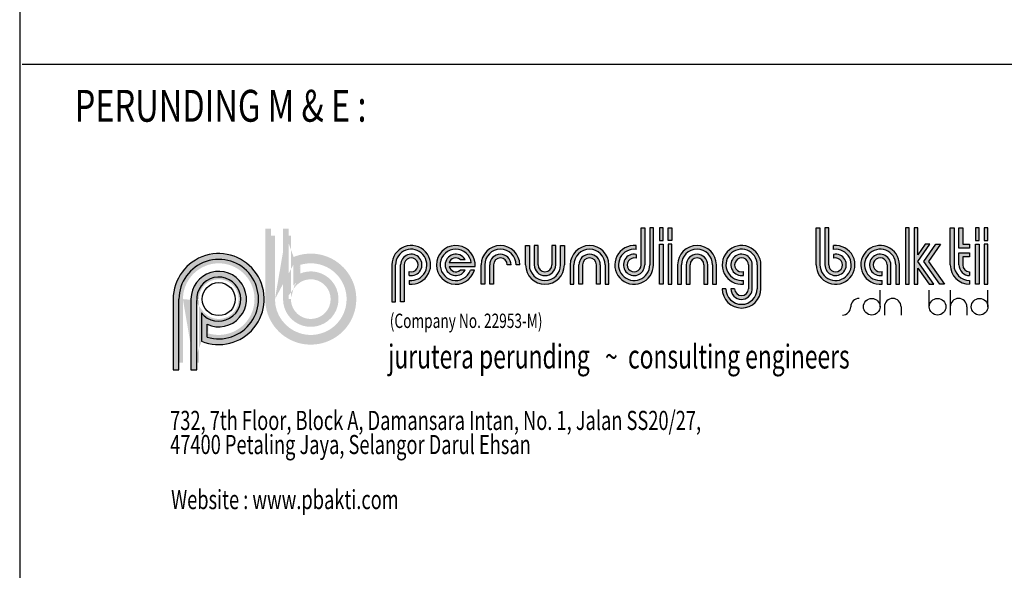
# Model space of a CAD drawing. Units: inches. Extents: x -29476 to 2265387, y 848657 to 1827133.
# Drawn here: x 960124 to 1001119, y 1483078 to 1506011 of the extents above; entities that cross this region are included whole.
import ezdxf

# ---------------------------------------------------------------- set-up
doc = ezdxf.new("R2010")
doc.units = ezdxf.units.IN
doc.header["$MEASUREMENT"] = 0
for name, color, linetype in [('ARC', 4, 'Continuous'), ('MNE', 7, 'Continuous'), ('TBLK', 8, 'Continuous'), ('TITLE-BLK', 7, 'Continuous')]:
    doc.layers.add(name, color=color, linetype=linetype)
doc.styles.add('ROMANS', font='romans', dxfattribs={"width": 0.8})
doc.styles.add('SIM', font='ic-simp.shx')

# ---------------------------------------------------------------- blocks, each defined once
blk = doc.blocks.new('PB')
at = {"layer": 'MNE'}
h = blk.add_hatch(color=5, dxfattribs=at)
edge = h.paths.add_edge_path()
edge.add_arc((11.45717443038154, 5.880617087963543), 1.836832648834543, 176.0175144202739, 501.7007517404691)
edge.add_line((10.01565663447604, 7.0190285355132), (10.01565663447604, 9.387194495713345))
edge.add_arc((11.45717443036756, 5.88061708778821), 3.791313581549681, -180.0000000183354, 112.3470581146473, ccw=False)
edge.add_line((7.665860848817942, 5.880617089001476), (7.665860848817942, 11.76123417799363))
edge.add_line((7.665860848817942, 11.7612341779936), (8.14360691918057, 11.7612341779936))
edge.add_line((8.14360691918057, 11.7612341779936), (8.14360691918057, 5.880617089001447))
edge.add_arc((11.45717442940543, 5.880617088861982), 3.313567510224821, 179.9999999975882, 466.9092237098689)
edge.add_line((10.49340270332993, 9.050928383488213), (10.49340270332993, 7.98011856508441))
edge.add_arc((11.45717442958096, 5.880617088753922), 2.310143369887395, -180.0000000061391, 114.657389368824, ccw=False)
edge.add_line((9.147031059693518, 5.880617089001476), (9.147031059693518, 11.76123417799363))
edge.add_line((9.147031059693518, 11.7612341779936), (9.624777131546239, 11.7612341779936))
edge.add_line((9.624777131546239, 11.7612341779936), (9.624777131546239, 6.008187927287054))
h = blk.add_hatch(color=5, dxfattribs=at)
edge = h.paths.add_edge_path()
edge.add_arc((38.38402161280339, 8.733772338500415), 1.612340033010671, 84.24307385645857, 359.9999999804014)
edge.add_line((39.99636164581409, 8.733772337948892), (39.99636164581409, 11.80642667589709))
edge.add_line((39.99636164581409, 11.80642667589709), (39.68582670046021, 11.80642667589709))
edge.add_line((39.68582670046021, 11.80642667589709), (39.68582670046021, 8.733772337948892))
edge.add_arc((38.38402161290435, 8.733772338349894), 1.30180508755584, 82.86335811609268, 359.99999998235194, ccw=False)
edge.add_line((38.54575275965033, 10.02549193724059), (38.54575275965033, 10.33798037307338))
edge = h.paths.add_edge_path(flags=17)
edge.add_arc((38.38402161348961, 8.733772337340923), 0.5765006453880783, 73.70759948159031, 360.0000000604243)
edge.add_line((38.96052225887775, 8.733772337948892), (38.96052225887775, 11.80642667589709))
edge.add_line((38.96052225887775, 11.80642667589709), (39.27105720274153, 11.80642667589709))
edge.add_line((39.27105720274153, 11.80642667589709), (39.27105720274153, 8.733772337948892))
edge.add_arc((38.38076483550253, 8.734812349169886), 0.8902929746928213, 79.32028695737529, 359.93306892354036, ccw=False)
edge.add_line((38.54575275965033, 9.609684091582892), (38.54575275965033, 9.287122163847073))
h = blk.add_hatch(color=5, dxfattribs=at)
h.paths.add_polyline_path([(41.51961342349648, 10.44766460161657), (41.20539617311204, 10.44766460161657), (41.20539617311204, 7.1216381654516), (41.51961342349648, 7.1216381654516)])
h.paths.add_polyline_path([(41.20539617311204, 11.80642667589709), (41.51961342349648, 11.80642667589709), (41.51961342349648, 10.76171530324035), (41.20539617311204, 10.76171530324035)])
h.paths.add_polyline_path([(40.48377403354277, 10.44766460161657), (40.7943089773878, 10.44766460161657), (40.7943089773878, 7.1216381654516), (40.48377403354277, 7.1216381654516)])
h.paths.add_polyline_path([(40.7943089773878, 11.80642667589709), (40.48377403354277, 11.80642667589709), (40.48377403354277, 10.76171530324035), (40.7943089773878, 10.76171530324035)])
h = blk.add_hatch(color=5, dxfattribs=at)
edge = h.paths.add_edge_path(flags=17)
edge.add_line((54.58387392926966, 8.733772337948892), (54.58387392926966, 11.80642667589709))
edge.add_line((54.58387392926966, 11.80642667589709), (54.27333898540587, 11.80642667589709))
edge.add_line((54.27333898540587, 11.80642667589709), (54.27333898540587, 8.733772337948892))
edge.add_arc((55.16363135189056, 8.734812350078727), 0.8902929739395122, 180.0669311350057, 460.6797131011713)
edge.add_line((54.99864342698822, 9.609684091582892), (54.99864342698822, 9.287122163847073))
edge.add_arc((55.16037457390337, 8.733772338347336), 0.5765006446337136, -179.99999996040174, 106.2924006184328, ccw=False)
edge = h.paths.add_edge_path()
edge.add_arc((55.16037457383527, 8.733772338500415), 1.612340033010671, -179.9999999804014, 95.75692614354142, ccw=False)
edge.add_line((53.54803454082457, 8.733772337948892), (53.54803454082457, 11.80642667589709))
edge.add_line((53.54803454082457, 11.80642667589709), (53.85856948617845, 11.80642667589709))
edge.add_line((53.85856948617845, 11.80642667589709), (53.85856948617845, 8.733772337948892))
edge.add_arc((55.16037457373432, 8.733772338349894), 1.30180508755584, 180.0000000176481, 457.1366418839073)
edge.add_line((54.99864342698822, 10.02549193724059), (54.99864342698822, 10.33798037307338))
h = blk.add_hatch(color=5, dxfattribs=at)
h.paths.add_polyline_path([(63.8425270808674, 7.1216381654516), (62.51351639436564, 9.019662126572797), (63.5134144919366, 10.44766460161657), (63.89250766232612, 10.44766460161657), (62.89260956475516, 9.019662126572797), (64.22162025125692, 7.1216381654516)])
h.paths.add_polyline_path([(63.33706952083855, 7.1216381654516), (62.00805883433668, 9.019662126572797), (63.00795693190764, 10.44766460161657), (62.62436849914491, 10.44766460161657), (62.00805883433668, 9.567483180835836), (62.00805883433668, 11.80642667589709), (61.69384158696982, 11.80642667589709), (61.69384158696982, 7.1216381654516), (62.00805883433668, 7.1216381654516), (62.00805883433668, 8.471841073064127), (62.95348108807582, 7.1216381654516)])
h.paths.add_polyline_path([(61.28275439124559, 11.80642667589709), (60.97221944589171, 11.80642667589709), (60.97221944589171, 7.1216381654516), (61.28275439124559, 7.1216381654516)])
h = blk.add_hatch(color=5, dxfattribs=at)
edge = h.paths.add_edge_path(flags=17)
edge.add_line((66.32137267138808, 8.15727169473655), (66.32137267138808, 7.843054447369639))
edge.add_arc((66.32137267026121, 8.733772339075813), 0.8907178917061538, 180.0000000724883, 270.0000000724883, ccw=False)
edge.add_line((65.4306547785551, 8.733772337948892), (65.4306547785551, 9.72308306120334))
edge.add_line((65.4306547785551, 9.723083061203369), (66.32137267138819, 9.723083061203369))
edge.add_line((66.32137267138808, 9.723083061203369), (66.32137267138808, 9.41254811509512))
edge.add_line((66.32137267138808, 9.41254811509512), (65.74487202741204, 9.41254811509512))
edge.add_line((65.74487202741204, 9.41254811509512), (65.74487202741204, 8.733772337948892))
edge.add_arc((66.3213726710062, 8.733772338330738), 0.5765006435941905, 180.0000000379495, 270.0000000379496)
h.paths.add_polyline_path([(66.32137267138808, 10.44766460161657), (66.32137267138808, 10.13712965550832), (65.4306547785551, 10.13712965550832), (65.4306547785551, 11.80642667589709), (65.74487202741204, 11.80642667589709), (65.74487202741204, 10.44766460161657)], flags=17)
edge = h.paths.add_edge_path()
edge.add_arc((66.32137267063376, 8.73377233870329), 1.612340033156797, 180.0000000268072, 270.0000000268072, ccw=False)
edge.add_line((64.70903263747698, 8.733772337948892), (64.70903263747698, 11.80642667589709))
edge.add_line((64.70903263747698, 11.80642667589709), (65.0195675843396, 11.80642667589709))
edge.add_line((65.01956758433948, 11.80642667589709), (65.01956758433948, 8.733772337948892))
edge.add_arc((66.32137267138808, 8.733772337948892), 1.30180508704856, 180, 270)
edge.add_line((66.32137267138808, 7.431967250900357), (66.32137267138808, 7.121432305546477))
h = blk.add_hatch(color=5, dxfattribs=at)
edge = h.paths.add_edge_path(flags=17)
edge.add_arc((11.45717443112289, 5.880617089001476), 1.375747246730878, 0, 360, ccw=False)
edge = h.paths.add_edge_path(flags=16)
edge.add_arc((11.45717443112289, 5.880617089001476), 1.375747246730877, 0, 360, ccw=False)
edge = h.paths.add_edge_path()
edge.add_line((10.58977987520393, 7.770168417477976), (10.58977987520393, 8.733897254508918))
edge.add_line((10.15980841264127, 6.905187390781947), (10.15980841264127, 9.036536755128765))
edge.add_line((9.378045397140113, 11.17317246947437), (9.808016860568955, 11.17317246947437))
edge.add_line((9.808016861211513, 5.880617089001476), (9.808016861211513, 11.17317246918569))
edge.add_line((9.378045397140113, 5.880617089001476), (9.378045397140113, 11.17317246918569))
edge.add_line((8.474963670522015, 5.880617089001476), (8.474963670522015, 11.17317246918569))
edge.add_line((8.044992206450502, 11.17317246947437), (8.474963669879344, 11.17317246947437))
edge.add_line((8.044992206450502, 5.880617089001476), (8.044992206450502, 11.17317246918569))
edge.add_arc((11.45717443112289, 5.880617089001476), 3.412182222583881, -180, 112.34705813298379, ccw=False)
edge.add_arc((11.45717443112289, 5.880617089001476), 2.982210759153682, -180, 106.9092237122791, ccw=False)
edge.add_arc((11.45717443112289, 5.880617089001476), 2.079129032288435, -180, 114.65738937496471, ccw=False)
edge.add_arc((11.45717443112289, 5.880617089001476), 1.653149383763397, -183.98248553295105, 141.7007517872417, ccw=False)
h = blk.add_hatch(color=5, dxfattribs=at)
edge = h.paths.add_edge_path()
edge.add_line((19.66182820601387, 7.44205274015664), (19.66182820601387, 7.12956430432385))
edge.add_arc((19.82355935278611, 8.733772337312843), 1.612340031427181, 264.243073853457, 539.999999977397)
edge.add_line((18.21121932135895, 8.733772337948892), (18.21121932135895, 5.661118001509436))
edge.add_line((18.21121932135895, 5.661118001509465), (18.52175426520409, 5.661118001509465))
edge.add_line((18.52175426520409, 5.661118001509465), (18.52175426520409, 8.73377233794892))
edge.add_arc((19.82355935191038, 8.733772338297655), 1.301805086706299, -97.1366418509059, 180.0000000153488, ccw=False)
h = blk.add_hatch(color=5, dxfattribs=at)
edge = h.paths.add_edge_path()
edge.add_arc((23.5356518057489, 8.73377233870329), 0.890717891724538, 30.57622808460933, 329.4237719153907)
edge.add_line((24.30251818330964, 8.280678174532937), (23.89210470544185, 8.280678174532937))
edge.add_arc((23.53565180538828, 8.733772338077245), 0.5765006426660737, 194.3109383252271, 308.1924202663742, ccw=False)
edge.add_line((22.97704080827532, 8.5912706016004), (25.14168220348654, 8.5912706016004))
edge.add_arc((23.53565180558883, 8.73377234781401), 1.612340034436092, 354.9294716756849, 703.6791172941406)
edge.add_line((25.08301926575598, 8.280678174532937), (24.75606245838105, 8.280678174532937))
edge.add_arc((23.53565180616806, 8.733772339324418), 1.301805086102801, 7.416263938444615, 339.63186683253065, ccw=False)
edge.add_line((24.82656672332439, 8.901805546954279), (22.98418300975118, 8.901805546954279))
edge.add_arc((23.53565180528153, 8.733772338911507), 0.5765006430602414, 51.807579750955824, 163.0539579464688, ccw=False)
edge.add_line((23.89210470544174, 9.186866502873585), (24.30251818330953, 9.186866502873585))
h = blk.add_hatch(color=5, dxfattribs=at)
edge = h.paths.add_edge_path()
edge.add_arc((27.24774425731971, 8.733772337948892), 1.30180508704856, 0, 180)
edge.add_line((25.94593917027112, 8.733772337948892), (25.94593917027112, 7.121638165451571))
edge.add_line((25.94593917027112, 7.1216381654516), (25.63540422491724, 7.1216381654516))
edge.add_line((25.63540422491735, 7.1216381654516), (25.63540422491735, 8.73377233794892))
edge.add_arc((27.24774425807414, 8.733772337948892), 1.612340033156797, 0, 180, ccw=False)
edge.add_line((28.86008429123092, 8.733772337948892), (28.5495493443683, 8.733772337948892))
h = blk.add_hatch(color=5, dxfattribs=at)
edge = h.paths.add_edge_path()
edge.add_line((32.26164179690181, 10.34590651195495), (32.57217674225569, 10.34590651195495))
edge.add_line((32.57217674225569, 10.34590651195495), (32.57217674225569, 8.733772337948892))
edge.add_arc((30.95983670985322, 8.733772337948892), 1.612340032402426, -180, 0, ccw=False)
edge.add_line((29.34749667745086, 8.733772337948892), (29.34749667745086, 10.34590651195495))
edge.add_line((29.34749667745086, 10.34590651195495), (29.65803162280474, 10.34590651195495))
edge.add_line((29.65803162280474, 10.34590651195495), (29.65803162280474, 8.733772337948892))
edge.add_arc((30.95983670985322, 8.733772337948892), 1.30180508704856, 180, 360)
edge.add_line((32.26164179690181, 8.733772337948892), (32.26164179690181, 10.34590651195495))
h = blk.add_hatch(color=5, dxfattribs=at)
edge = h.paths.add_edge_path()
edge.add_line((31.53633735381072, 10.34590651195495), (31.53633735381072, 8.733772337948892))
edge.add_arc((30.95983670985322, 8.733772337948892), 0.5765006439574063, -180, 0, ccw=False)
edge.add_line((30.38333606589583, 8.733772337948892), (30.38333606589583, 10.34590651195495))
edge.add_line((30.38333606589583, 10.34590651195495), (30.06911881702024, 10.34590651195495))
edge.add_line((30.06911881702024, 10.34590651195495), (30.06911881702024, 8.733772337948892))
edge.add_arc((30.95983670910823, 8.733772337948892), 0.890717892087996, 180, 360)
edge.add_line((31.85055460119622, 8.733772337948892), (31.85055460119622, 10.34590651195495))
edge.add_line((31.85055460119622, 10.34590651195495), (31.53633735381072, 10.34590651195495))
h = blk.add_hatch(color=5, dxfattribs=at)
edge = h.paths.add_edge_path(flags=17)
edge.add_line((35.562647052221, 8.733772337948892), (35.562647052221, 7.121638165451571))
edge.add_line((35.562647052221, 7.1216381654516), (35.24842980485414, 7.1216381654516))
edge.add_line((35.24842980485414, 7.1216381654516), (35.24842980485414, 8.73377233794892))
edge.add_arc((34.67192916164174, 8.733772337948892), 0.5765006432123483, 0, 180)
edge.add_line((34.09542851842946, 8.733772337948892), (34.09542851842946, 7.121638165451571))
edge.add_line((34.09542851842946, 7.1216381654516), (33.78121127104396, 7.1216381654516))
edge.add_line((33.78121127104384, 7.1216381654516), (33.78121127104384, 8.73377233794892))
edge.add_arc((34.67192916163242, 8.733772337948892), 0.8907178905885667, 0, 180, ccw=False)
edge = h.paths.add_edge_path()
edge.add_line((35.97373424943532, 7.1216381654516), (36.2842691947892, 7.1216381654516))
edge.add_line((36.2842691947892, 7.1216381654516), (36.2842691947892, 8.73377233794892))
edge.add_arc((34.67192916163242, 8.733772337948892), 1.612340033156797, 0, 180)
edge.add_line((33.05958912847564, 8.733772337948892), (33.05958912847564, 7.121638165451571))
edge.add_line((33.05958912847564, 7.1216381654516), (33.37012407533825, 7.1216381654516))
edge.add_line((33.37012407533825, 7.1216381654516), (33.37012407533825, 8.73377233794892))
edge.add_arc((34.67192916238685, 8.733772337948892), 1.30180508704856, 0, 180, ccw=False)
edge.add_line((35.97373424943532, 8.733772337948892), (35.97373424943532, 7.121638165451571))
h = blk.add_hatch(color=5, dxfattribs=at)
edge = h.paths.add_edge_path(flags=17)
edge.add_line((44.19586648456755, 8.733772337948892), (44.19586648456755, 7.121638165451571))
edge.add_line((44.19586648456755, 7.1216381654516), (44.5100837319344, 7.1216381654516))
edge.add_line((44.5100837319344, 7.1216381654516), (44.5100837319344, 8.73377233794892))
edge.add_arc((43.61936584060084, 8.733772337948892), 0.8907178913336248, 0, 180)
edge.add_line((42.72864794926716, 8.733772337948892), (42.72864794926716, 7.121638165451571))
edge.add_line((42.72864794926716, 7.1216381654516), (43.04286519814275, 7.1216381654516))
edge.add_line((43.04286519814286, 7.1216381654516), (43.04286519814286, 8.73377233794892))
edge.add_arc((43.61936584135515, 8.733772337948892), 0.5765006432123483, 0, 180, ccw=False)
edge = h.paths.add_edge_path()
edge.add_line((44.92117092765864, 7.1216381654516), (45.23170587452125, 7.1216381654516))
edge.add_line((45.23170587452125, 7.1216381654516), (45.23170587452125, 8.73377233794892))
edge.add_arc((43.61936584136447, 8.733772337948892), 1.612340033156797, 0, 180)
edge.add_line((42.00702580820769, 8.733772337948892), (42.00702580820769, 7.121638165451571))
edge.add_line((42.00702580820769, 7.1216381654516), (42.31756075356157, 7.1216381654516))
edge.add_line((42.31756075356157, 7.1216381654516), (42.31756075356157, 8.73377233794892))
edge.add_arc((43.61936584061016, 8.733772337948892), 1.30180508704856, 0, 180, ccw=False)
edge.add_line((44.92117092765864, 8.733772337948892), (44.92117092765864, 7.121638165451571))
h = blk.add_hatch(color=5, dxfattribs=at)
edge = h.paths.add_edge_path()
edge.add_arc((47.33145829314367, 6.748938671974457), 1.612340032774703, 180, 360)
edge.add_line((48.94379832554603, 6.748938671974457), (48.94379832554603, 8.733772339462291))
edge.add_arc((47.33145829314367, 8.733772337948892), 1.612340032774703, 359.9999999999995, 635.756926123941)
edge.add_line((47.49318943938238, 7.129564304323878), (47.49318943938238, 7.442052740366222))
edge.add_arc((47.33145829314367, 8.733772337948892), 1.301805086963962, 1.3073986337985843e-12, 277.1366418662588, ccw=False)
edge.add_line((48.63326338019226, 8.733772337948892), (48.63326338019226, 6.748938670461058))
edge.add_arc((47.33145829314367, 6.748938671974457), 1.301805086964003, -180, 0, ccw=False)
edge.add_line((46.02965320609508, 6.748938671974457), (45.71911826028486, 6.748938671974457))
edge = h.paths.add_edge_path(flags=17)
edge.add_arc((47.32820151677356, 8.73273232822308), 0.8902929743390249, 0.06693104721152407, 280.6797130133756)
edge.add_line((47.49318943938238, 7.857860585823659), (47.49318943938238, 8.180422514011155))
edge.add_arc((47.33145829314367, 8.733772337948892), 0.5765006437139379, 0, 286.2924005788247, ccw=False)
edge.add_line((47.90795893710106, 8.733772337948892), (47.90795893710106, 6.748938670461058))
edge.add_arc((47.33145829314367, 6.748938671974457), 0.5765006437139308, -180, 0, ccw=False)
edge.add_line((46.75495764916764, 6.748938671974457), (46.4407404011954, 6.748938671974457))
edge.add_arc((47.33145829314367, 6.748938671974457), 0.8907178916868499, 180, 360)
edge.add_line((48.21849388245494, 8.733772337948892), (48.21849388245494, 6.668029922554268))
h = blk.add_hatch(color=5, dxfattribs=at)
edge = h.paths.add_edge_path()
edge.add_line((60.48480705816303, 7.1216381654516), (60.48480705816303, 8.73377233794892))
edge.add_arc((58.87246702598145, 8.733772338147105), 1.612340032181528, 359.9999999929569, 635.7569261168973)
edge.add_line((59.03419817199926, 7.129564304323878), (59.03419817199926, 7.442052740156669))
edge.add_arc((58.87246702610287, 8.733772338297655), 1.301805086706343, -1.534880311737652e-08, 277.13664185090596, ccw=False)
edge.add_line((60.17427211280915, 8.733772337948892), (60.17427211280915, 7.121638165451571))
edge.add_line((60.17427211280915, 7.1216381654516), (60.48480705816303, 7.1216381654516))
edge = h.paths.add_edge_path(flags=17)
edge.add_arc((58.8692102487604, 8.732732327482296), 0.8902929737830282, 0.06693102797962165, 280.6797129941407)
edge.add_line((59.03419817199926, 7.857860585823659), (59.03419817199926, 8.180422514304524))
edge.add_arc((58.87246702659706, 8.733772338689732), 0.5765006431395344, -7.362848464254057e-08, 286.2924005051933, ccw=False)
edge.add_line((59.44896766973659, 8.733772337948892), (59.44896766973659, 7.121638165451571))
edge.add_line((59.44896766973659, 7.1216381654516), (59.75950261509047, 7.1216381654516))
edge.add_line((59.75950261509047, 7.1216381654516), (59.75950261509047, 8.73377233794892))
h = blk.add_hatch(color=5, dxfattribs=at)
edge = h.paths.add_edge_path()
edge.add_arc((3.791313580064184, 5.880617090763565), 1.836832648823155, -141.70075174138827, 183.9824855788067, ccw=False)
edge.add_line((2.349795784149364, 4.742205643244091), (2.349795784149364, 2.374039682289578))
edge.add_arc((3.791313580795304, 5.880617089088986), 3.791313580795314, 247.6529418683401, 540.0000000013227)
edge.add_line((0, 5.880617089001476), (0, 0))
edge.add_line((0, 0), (0.4777460703626275, 0))
edge.add_line((0.4777460703626275, 0), (0.4777460703626275, 5.880617089001476))
edge.add_arc((3.791313579833059, 5.880617088123103), 3.313567509470449, -106.90922372746797, 179.9999999848121, ccw=False)
edge.add_line((2.827541853003254, 2.71030579451471), (2.827541853003254, 3.781115614417928))
edge.add_arc((3.791313578839436, 5.880617088822333), 2.310143367963905, 245.3426106205948, 539.9999999955572)
edge.add_line((1.481170210875575, 5.880617089001476), (1.481170210875575, 0))
edge.add_line((1.481170210875575, 0), (1.958916281238203, 0))
edge.add_line((1.958916281238203, 0), (1.958916281238203, 5.753046251470209))
h = blk.add_hatch(color=5, dxfattribs=at)
edge = h.paths.add_edge_path(flags=17)
edge.add_arc((3.791313580814744, 5.880617089001476), 1.375747246730878, 0, 360)
edge = h.paths.add_edge_path(flags=16)
edge.add_arc((3.791313580814744, 5.880617089001476), 1.375747246730877, 0, 360)
edge = h.paths.add_edge_path()
edge.add_line((2.923919024895895, 3.991065761269994), (2.923919024895895, 3.027336924239052))
edge.add_line((2.493947563823326, 4.856046787966051), (2.493947563823326, 2.724697423619233))
edge.add_line((1.712184548322057, 0.5880617092736031), (2.142156011750899, 0.5880617092736031))
edge.add_line((2.142156010884833, 5.880617089001476), (2.142156010884833, 0.5880617088172642))
edge.add_line((1.712184548322057, 5.880617089001476), (1.712184548322057, 0.5880617088172642))
edge.add_line((0.8091028201952213, 5.880617089001476), (0.8091028201952213, 0.5880617088172642))
edge.add_line((0.3791313591412973, 0.5880617092736031), (0.8091028225701393, 0.5880617092736031))
edge.add_line((0.3791313591412973, 5.880617089001476), (0.3791313591412973, 0.5880617088172642))
edge.add_arc((3.791313580814744, 5.880617089001476), 3.412182222583881, 247.6529418670162, 540)
edge.add_arc((3.791313580814744, 5.880617089001476), 2.982210759153682, 253.0907762877209, 540)
edge.add_arc((3.791313580814744, 5.880617089001476), 2.079129032288435, 245.3426106250353, 540)
edge.add_arc((3.791313580814744, 5.880617089001476), 1.653149383763397, 218.2992482127583, 543.982485532951)
h = blk.add_hatch(color=5, dxfattribs=at)
edge = h.paths.add_edge_path()
edge.add_arc((19.82681613000716, 8.732732326573455), 0.890292973029719, -100.67971305268742, 179.9330689134743, ccw=False)
edge.add_line((19.66182820601387, 7.857860585823659), (19.66182820601387, 8.180422514304524))
edge.add_arc((19.82355935292492, 8.733772336676935), 0.576500641630805, 253.7075992947606, 539.9999998735834)
edge.add_line((19.24705871129413, 8.733772337948892), (19.24705871129413, 5.661118001509436))
edge.add_line((19.24705871129413, 5.661118001509465), (18.93652376443151, 5.661118001509465))
edge.add_line((18.93652376443151, 5.661118001509465), (18.93652376443151, 8.73377233794892))
h = blk.add_hatch(color=5, dxfattribs=at)
edge = h.paths.add_edge_path()
edge.add_line((28.1384621501528, 8.733772337948892), (27.82424490127721, 8.733772337948892))
edge.add_arc((27.24774425731039, 8.733772337948892), 0.5765006439667195, 0, 180)
edge.add_line((26.67124361334368, 8.733772337948892), (26.67124361334368, 7.121638165451571))
edge.add_line((26.67124361334368, 7.1216381654516), (26.35702636597682, 7.1216381654516))
edge.add_line((26.35702636597682, 7.1216381654516), (26.35702636597682, 8.73377233794892))
edge.add_arc((27.24774425806481, 8.733772337948892), 0.890717892087996, 0, 180, ccw=False)
h = blk.add_hatch(color=5, dxfattribs=at)
edge = h.paths.add_edge_path()
edge.add_line((48.21849388245494, 6.66802992325276), (48.21849388245494, 8.733772337948892))
edge.add_arc((47.32820151613419, 8.732732327471012), 0.890292973773728, 0.06693102870611224, 280.6797129948642)
edge.add_line((47.49318943938238, 7.857860585823659), (47.49318943938238, 8.180422514304524))
edge.add_arc((47.33145829397074, 8.733772338677369), 0.5765006431302747, -7.239918886625674e-08, 286.2924005064266, ccw=False)
edge.add_line((47.90795893710106, 8.733772337948892), (47.90795893710106, 6.748938671974457))
edge.add_arc((47.33145829313435, 6.748938671974457), 0.5765006439667195, -180, 0, ccw=False)
edge.add_line((46.75495764916764, 6.748938671974457), (46.44074040180078, 6.748938671974457))
edge.add_arc((47.33145829322746, 6.748938671554214), 0.890717891426757, 179.9999999729667, 354.7883290598782)
at = {"layer": 'TBLK'}
h = blk.add_hatch(color=5, dxfattribs=at)
h.paths.add_polyline_path([(66.80878505760802, 10.44766460161657), (67.11932000447064, 10.44766460161657), (67.11932000447064, 7.1216381654516), (66.80878505760802, 7.1216381654516)])
h.paths.add_polyline_path([(67.8446244460531, 10.44766460161657), (67.53040719866749, 10.44766460161657), (67.53040719866749, 7.1216381654516), (67.8446244460531, 7.1216381654516)])
h.paths.add_polyline_path([(67.8446244460531, 11.80642667589709), (67.53040719866749, 11.80642667589709), (67.53040719866749, 10.76171530324035), (67.8446244460531, 10.76171530324035)])
h.paths.add_polyline_path([(67.11932000447064, 11.80642667589709), (66.80878505760802, 11.80642667589709), (66.80878505760802, 10.76171530324035), (67.11932000447064, 10.76171530324035)])
at = {"layer": 'MNE', "color": 5}
for p, q in [((38.96052225887775, 11.80642667589709), (39.27105720274153, 11.80642667589709)), ((38.96052225887775, 8.733772337948892), (38.96052225887775, 11.80642667589709)), ((39.27105720274153, 11.80642667589709), (39.27105720274153, 8.733772337948892)), ((39.68582670046021, 11.80642667589709), (39.68582670046021, 8.733772337948892)), ((39.99636164581409, 11.80642667589709), (39.68582670046021, 11.80642667589709)), ((39.99636164581409, 8.733772337948892), (39.99636164581409, 11.80642667589709)), ((40.48377403354277, 11.80642667589709), (40.48377403354277, 10.76171530324035)), ((40.7943089773878, 11.80642667589709), (40.48377403354277, 11.80642667589709)), ((40.7943089773878, 10.76171530324035), (40.7943089773878, 11.80642667589709)), ((41.20539617311204, 10.76171530324035), (41.20539617311204, 11.80642667589709)), ((41.20539617311204, 11.80642667589709), (41.51961342349648, 11.80642667589709)), ((41.51961342349648, 11.80642667589709), (41.51961342349648, 10.76171530324035)), ((53.54803454082457, 11.80642667589709), (53.85856948617845, 11.80642667589709)), ((53.54803454082457, 8.733772337948892), (53.54803454082457, 11.80642667589709)), ((53.85856948617845, 11.80642667589709), (53.85856948617845, 8.733772337948892)), ((54.58387392926966, 11.80642667589709), (54.27333898540587, 11.80642667589709)), ((54.27333898540587, 11.80642667589709), (54.27333898540587, 8.733772337948892)), ((54.58387392926966, 8.733772337948892), (54.58387392926966, 11.80642667589709)), ((60.97221944589171, 11.80642667589709), (60.97221944589171, 7.1216381654516)), ((61.28275439124559, 11.80642667589709), (60.97221944589171, 11.80642667589709)), ((61.28275439124559, 7.1216381654516), (61.28275439124559, 11.80642667589709)), ((61.69384158696982, 11.80642667589709), (61.69384158696982, 7.1216381654516)), ((62.00805883433668, 11.80642667589709), (61.69384158696982, 11.80642667589709)), ((62.00805883433668, 9.567483180835836), (62.00805883433668, 11.80642667589709)), ((64.70903263747698, 11.80642667589709), (65.01956758433948, 11.80642667589709)), ((64.70903263747698, 8.733772337948892), (64.70903263747698, 11.80642667589709)), ((65.01956758433948, 11.80642667589709), (65.01956758433948, 8.733772337948892)), ((40.48377403354277, 10.76171530324035), (40.7943089773878, 10.76171530324035)), ((41.51961342349648, 10.76171530324035), (41.20539617311204, 10.76171530324035)), ((29.34749667745086, 10.34590651195495), (29.65803162280474, 10.34590651195495)), ((29.34749667745086, 8.733772337948892), (29.34749667745086, 10.34590651195495)), ((29.65803162280474, 10.34590651195495), (29.65803162280474, 8.733772337948892)), ((30.06911881702024, 10.34590651195495), (30.06911881702024, 8.733772337948892)), ((30.38333606589583, 10.34590651195495), (30.06911881702024, 10.34590651195495)), ((30.38333606589583, 8.733772337948892), (30.38333606589583, 10.34590651195495)), ((31.85055460119622, 10.34590651195495), (31.53633735381072, 10.34590651195495)), ((31.53633735381072, 10.34590651195495), (31.53633735381072, 8.733772337948892)), ((31.85055460119622, 8.733772337948892), (31.85055460119622, 10.34590651195495)), ((32.26164179690181, 8.733772337948892), (32.26164179690181, 10.34590651195495)), ((32.26164179690181, 10.34590651195495), (32.57217674225569, 10.34590651195495)), ((32.57217674225569, 10.34590651195495), (32.57217674225569, 8.733772337948892)), ((38.54575275965033, 10.02549193724059), (38.54575275965033, 10.33798037307338)), ((40.48377403354277, 7.1216381654516), (40.48377403354277, 10.44766460161657)), ((40.48377403354277, 10.44766460161657), (40.7943089773878, 10.44766460161657)), ((40.7943089773878, 10.44766460161657), (40.7943089773878, 7.1216381654516)), ((41.20539617311204, 10.44766460161657), (41.20539617311204, 7.1216381654516)), ((41.51961342349648, 10.44766460161657), (41.20539617311204, 10.44766460161657)), ((41.51961342349648, 7.1216381654516), (41.51961342349648, 10.44766460161657)), ((54.99864342698822, 10.02549193724059), (54.99864342698822, 10.33798037307338)), ((62.62436849914491, 10.44766460161657), (62.00805883433668, 9.567483180835836)), ((62.00805883433668, 9.019662126572797), (63.00795693190764, 10.44766460161657)), ((62.51351639436564, 9.019662126572797), (63.5134144919366, 10.44766460161657)), ((63.00795693190764, 10.44766460161657), (62.62436849914491, 10.44766460161657)), ((63.89250766232612, 10.44766460161657), (62.89260956475516, 9.019662126572797)), ((63.5134144919366, 10.44766460161657), (63.89250766232612, 10.44766460161657)), ((23.89210470544174, 9.186866502873585), (24.30251818330964, 9.186866502873585)), ((38.54575275965033, 9.609684091582892), (38.54575275965033, 9.287122163847101)), ((54.99864342698822, 9.609684091582892), (54.99864342698822, 9.287122163847101)), ((63.33706952083855, 7.1216381654516), (62.00805883433668, 9.019662126572797)), ((63.8425270808674, 7.1216381654516), (62.51351639436564, 9.019662126572797)), ((62.89260956475516, 9.019662126572797), (64.22162025125692, 7.1216381654516)), ((18.21121932135895, 8.733772337948892), (18.21121932135895, 5.661118001509465)), ((18.52175426520409, 5.661118001509465), (18.52175426520409, 8.733772337948892)), ((18.93652376443151, 5.661118001509465), (18.93652376443151, 8.733772337948892)), ((19.24705871129413, 8.733772337948892), (19.24705871129413, 5.661118001509465)), ((22.97704080827532, 8.5912706016004), (25.14168220348654, 8.5912706016004)), ((24.82656672332439, 8.901805546954279), (22.98418300975118, 8.901805546954279)), ((24.30251818330964, 8.280678174532937), (23.89210470544174, 8.280678174532937)), ((25.08301926575598, 8.280678174532937), (24.75606245838105, 8.280678174532937)), ((25.63540422491735, 7.1216381654516), (25.63540422491735, 8.733772337948892)), ((25.94593917027112, 8.733772337948892), (25.94593917027112, 7.1216381654516)), ((26.35702636597682, 7.1216381654516), (26.35702636597682, 8.733772337948892)), ((26.67124361334368, 8.733772337948892), (26.67124361334368, 7.1216381654516)), ((28.1384621501528, 8.733772337948892), (27.8242449012771, 8.733772337948892)), ((28.86008429123092, 8.733772337948892), (28.5495493443683, 8.733772337948892)), ((33.05958912847564, 8.733772337948892), (33.05958912847564, 7.1216381654516)), ((33.37012407533825, 7.1216381654516), (33.37012407533825, 8.733772337948892)), ((33.78121127104384, 7.1216381654516), (33.78121127104384, 8.733772337948892)), ((34.09542851842946, 8.733772337948892), (34.09542851842946, 7.1216381654516)), ((35.24842980485414, 7.1216381654516), (35.24842980485414, 8.733772337948892)), ((35.562647052221, 8.733772337948892), (35.562647052221, 7.1216381654516)), ((35.97373424943532, 8.733772337948892), (35.97373424943532, 7.1216381654516)), ((36.2842691947892, 7.1216381654516), (36.2842691947892, 8.733772337948892)), ((42.00702580820769, 8.733772337948892), (42.00702580820769, 7.1216381654516)), ((42.31756075356157, 7.1216381654516), (42.31756075356157, 8.733772337948892)), ((42.72864794926716, 8.733772337948892), (42.72864794926716, 7.1216381654516)), ((43.04286519814286, 7.1216381654516), (43.04286519814286, 8.733772337948892)), ((44.19586648456755, 8.733772337948892), (44.19586648456755, 7.1216381654516)), ((44.5100837319344, 7.1216381654516), (44.5100837319344, 8.733772337948892)), ((44.92117092765864, 8.733772337948892), (44.92117092765864, 7.1216381654516)), ((45.23170587452125, 7.1216381654516), (45.23170587452125, 8.733772337948892)), ((47.90795893710106, 8.733772337948892), (47.90795893710106, 6.748938671974457)), ((48.21849388245494, 6.66802992325276), (48.21849388245494, 8.733772337948892)), ((48.63326338019226, 8.733772337948892), (48.63326338019226, 6.748938671974457)), ((48.94379832554603, 6.748938671974457), (48.94379832554603, 8.733772337948892)), ((59.44896766973659, 8.733772337948892), (59.44896766973659, 7.1216381654516)), ((59.75950261509047, 7.1216381654516), (59.75950261509047, 8.733772337948892)), ((60.17427211280915, 8.733772337948892), (60.17427211280915, 7.1216381654516)), ((60.48480705816303, 7.1216381654516), (60.48480705816303, 8.733772337948892)), ((62.00805883433668, 8.471841073064127), (62.95348108807582, 7.1216381654516)), ((62.00805883433668, 7.1216381654516), (62.00805883433668, 8.471841073064127)), ((19.66182820601387, 7.857860585823659), (19.66182820601387, 8.180422514304524)), ((19.66182820601387, 7.44205274015664), (19.66182820601387, 7.129564304323878)), ((47.49318943938238, 7.857860585823659), (47.49318943938238, 8.180422514304524)), ((47.49318943938238, 7.129564304323878), (47.49318943938238, 7.44205274015664)), ((59.03419817199926, 7.857860585823659), (59.03419817199926, 8.180422514304524)), ((59.03419817199926, 7.129564304323878), (59.03419817199926, 7.44205274015664)), ((66.32137267138808, 7.431967250900357), (66.32137267138808, 7.121432305546477)), ((25.94593917027112, 7.1216381654516), (25.63540422491735, 7.1216381654516)), ((26.67124361334368, 7.1216381654516), (26.35702636597682, 7.1216381654516)), ((33.05958912847564, 7.1216381654516), (33.37012407533825, 7.1216381654516)), ((34.09542851842946, 7.1216381654516), (33.78121127104384, 7.1216381654516)), ((35.562647052221, 7.1216381654516), (35.24842980485414, 7.1216381654516)), ((35.97373424943532, 7.1216381654516), (36.2842691947892, 7.1216381654516)), ((40.7943089773878, 7.1216381654516), (40.48377403354277, 7.1216381654516)), ((41.20539617311204, 7.1216381654516), (41.51961342349648, 7.1216381654516)), ((42.00702580820769, 7.1216381654516), (42.31756075356157, 7.1216381654516)), ((42.72864794926716, 7.1216381654516), (43.04286519814286, 7.1216381654516)), ((44.19586648456755, 7.1216381654516), (44.5100837319344, 7.1216381654516)), ((44.92117092765864, 7.1216381654516), (45.23170587452125, 7.1216381654516)), ((46.02965320609508, 6.748938671974457), (45.7191182607412, 6.748938671974457)), ((46.75495764916764, 6.748938671974457), (46.44074040180078, 6.748938671974457)), ((48.21849388245494, 6.66802992325276), (48.21849388245494, 6.66802992325276)), ((59.44896766973659, 7.1216381654516), (59.75950261509047, 7.1216381654516)), ((60.17427211280915, 7.1216381654516), (60.48480705816303, 7.1216381654516)), ((60.97221944589171, 7.1216381654516), (61.28275439124559, 7.1216381654516)), ((61.69384158696982, 7.1216381654516), (62.00805883433668, 7.1216381654516)), ((62.95348108807582, 7.1216381654516), (63.33706952083855, 7.1216381654516)), ((64.22162025125692, 7.1216381654516), (63.8425270808674, 7.1216381654516)), ((0, 5.880617089001476), (0, 0)), ((0.4777460703626275, 0), (0.4777460703626275, 5.880617089001476)), ((1.481170210875575, 5.880617089001476), (1.481170210875575, 0)), ((1.958916281238203, 0), (1.958916281238203, 5.753046251470209)), ((1.958916281238203, 5.753046251470209), (1.958916281238203, 5.753046251470209)), ((18.21121932135895, 5.661118001509465), (18.52175426520409, 5.661118001509465)), ((19.24705871129413, 5.661118001509465), (18.93652376443151, 5.661118001509465)), ((2.349795784149364, 4.742205643244091), (2.349795784149364, 2.374039682289578)), ((2.827541853003254, 2.71030579451471), (2.827541853003254, 3.781115614417928)), ((0, 0), (0.4777460703626275, 0)), ((1.481170210875575, 0), (1.958916281238203, 0))]:
    blk.add_line(p, q, dxfattribs=at)
at = {"layer": 'MNE', "color": 3}
for p, q in [((58.8619454981573, 5.249305115984754), (58.8619454981573, 6.63527557502502)), ((62.9606566355377, 5.249305115984754), (62.9606566355377, 6.63527557502502)), ((64.70882851500062, 6.63527557502502), (64.70882851500062, 4.555493090357629)), ((59.22249332637523, 5.249305115984754), (59.22249332637523, 4.555493090357629)), ((60.61011737762021, 5.249305115984754), (60.61011737762021, 4.555493090357629))]:
    blk.add_line(p, q, dxfattribs=at)
at = {"layer": 'MNE', "color": 5}
for radius in [1.375747246730877, 1.375747246730878, 1.375747246730878]:
    blk.add_circle((3.791313579333973, 5.88061708885246), radius, dxfattribs=at)
at = {"layer": 'MNE', "color": 3}
for centre in [(58.16813347253947, 5.249305115984754), (63.65446866115553, 5.249305115984754)]:
    blk.add_circle(centre, 0.6938120258813529, dxfattribs=at)
at = {"layer": 'MNE', "color": 5}
for centre, radius, start, end in [((19.82355935278611, 8.733772337312843), 1.612340031427181, 264.2430738525023, 179.9999999775275), ((19.82355935191038, 8.733772338297655), 1.301805086706299, 262.8633581506762, 180.0000000149817), ((23.53565180558883, 8.73377234781401), 1.612340034436092, 354.9294716755142, 343.6791172943958), ((23.53565180616806, 8.733772339324418), 1.301805086102801, 7.416263938498303, 339.6318668332988), ((27.24774425807414, 8.733772337948892), 1.612340033156797, 0, 180), ((27.24774425731971, 8.733772337948892), 1.30180508704856, 0, 180), ((34.67192916163242, 8.733772337948892), 1.612340033156797, 0, 180), ((34.67192916238685, 8.733772337948892), 1.30180508704856, 0, 180), ((38.38402161280339, 8.733772338500415), 1.612340033010671, 84.24307385642388, 359.999999980133), ((38.38402161290435, 8.733772338349894), 1.30180508755584, 82.86335811654013, 359.9999999824128), ((43.61936584136447, 8.733772337948892), 1.612340033156797, 0, 180), ((43.61936584061016, 8.733772337948892), 1.30180508704856, 0, 180), ((47.33145829336456, 8.733772338147105), 1.612340032181528, 359.9999999934863, 275.7569261173956), ((47.33145829348598, 8.733772338297655), 1.301805086706343, 359.9999999850183, 277.1366418493238), ((55.16037457383527, 8.733772338500415), 1.612340033010671, 180.000000019867, 95.75692614357614), ((55.16037457373432, 8.733772338349894), 1.30180508755584, 180.0000000175872, 97.13664188345987), ((58.87246702598145, 8.733772338147105), 1.612340032181528, 359.9999999934863, 275.7569261173956), ((58.87246702610287, 8.733772338297655), 1.301805086706343, 359.9999999850183, 277.1366418493238), ((3.791313580795304, 5.880617089088986), 3.791313580795314, 247.6529418671921, 180.0000000016285), ((3.791313579833059, 5.880617088123103), 3.313567509470449, 253.0907762708947, 179.9999999850183), ((19.82681613000716, 8.732732326573455), 0.890292973029719, 259.3202869484212, 179.9330689133257), ((19.82355935292492, 8.733772336676935), 0.576500641630805, 253.7075992937021, 179.9999998733071), ((23.5356518057489, 8.73377233870329), 0.890717891724538, 30.5762280841896, 329.4237719158103), ((23.53565180528153, 8.733772338911507), 0.5765006430602414, 51.80757975271735, 163.0539579465413), ((27.24774425806481, 8.733772337948892), 0.890717892087996, 0, 180), ((27.24774425731039, 8.733772337948892), 0.5765006439667195, 0, 180), ((34.67192916163242, 8.733772337948892), 0.8907178905885667, 0, 180), ((34.67192916164174, 8.733772337948892), 0.5765006432123483, 0, 180), ((38.38076483550253, 8.734812349169886), 0.8902929746928213, 79.32028695896082, 359.933068923422), ((38.38402161348961, 8.733772337340923), 0.5765006453880783, 73.70759948097023, 5.9926739086263e-08), ((43.61936584060084, 8.733772337948892), 0.8907178913336248, 0, 180), ((43.61936584135515, 8.733772337948892), 0.5765006432123483, 0, 180), ((47.32820151613419, 8.732732327471012), 0.890292973773728, 0.06693102902737652, 280.6797129945992), ((47.33145829397074, 8.733772338677369), 0.5765006431302747, 359.9999999273714, 286.2924005054237), ((55.16363135189056, 8.734812350078727), 0.8902929739395122, 180.0669311348763, 100.6797131019759), ((55.16037457390337, 8.733772338347336), 0.5765006446337136, 180.0000000390827, 106.2924006194196), ((58.8692102487604, 8.732732327482296), 0.8902929737830282, 0.06693102837599936, 280.6797129945992), ((58.87246702659706, 8.733772338689732), 0.5765006431395344, 359.99999992672, 286.2924005054237), ((23.53565180538828, 8.733772338077245), 0.5765006426660737, 194.3109383255528, 308.1924202649921), ((30.95983670985322, 8.733772337948892), 1.612340032402426, 180, 0), ((30.95983670985322, 8.733772337948892), 1.30180508704856, 180, 0), ((30.95983670910823, 8.733772337948892), 0.890717892087996, 180, 0), ((30.95983670985322, 8.733772337948892), 0.5765006439574063, 180, 0), ((66.32137267063376, 8.73377233870329), 1.612340033156797, 180.0000000267065, 270.0000000260551), ((66.32137267138808, 8.733772337948892), 1.30180508704856, 180, 270), ((3.791313578839436, 5.880617088822333), 2.310143367963905, 245.3426106209346, 179.999999995766), ((3.791313580064184, 5.880617090763565), 1.836832648823155, 218.2992482593613, 183.9824855785419), ((47.33145829314367, 6.748938671974457), 1.612340032402426, 180, 0), ((47.33145829314367, 6.748938671974457), 1.30180508704856, 180, 0), ((47.33145829322746, 6.748938671554214), 0.890717891426757, 179.9999999732935, 354.7883290595081), ((47.33145829313435, 6.748938671974457), 0.5765006439667195, 180, 0)]:
    blk.add_arc(centre, radius, start, end, dxfattribs=at)
at = {"layer": 'MNE', "color": 3}
for centre, start, end in [((57.11354161932138, 5.249305115984754), 90, 180), ((59.91630535200238, 5.249305115984754), 0, 180), ((65.40264054061845, 5.249305115984754), 0, 180), ((55.72591756619511, 5.249305115984754), 270, 0)]:
    blk.add_arc(centre, 0.6938120258813529, start, end, dxfattribs=at)
at = {"layer": 'TBLK', "color": 5}
for p, q in [((65.4306547785551, 11.80642667589709), (65.74487202741204, 11.80642667589709)), ((65.4306547785551, 10.13712965550832), (65.4306547785551, 11.80642667589709)), ((65.74487202741204, 11.80642667589709), (65.74487202741204, 10.44766460161657)), ((66.80878505760802, 11.80642667589709), (66.80878505760802, 10.76171530324035)), ((67.11932000447064, 11.80642667589709), (66.80878505760802, 11.80642667589709)), ((67.11932000447064, 10.76171530324035), (67.11932000447064, 11.80642667589709)), ((67.53040719866749, 11.80642667589709), (67.53040719866749, 10.76171530324035)), ((67.8446244460531, 11.80642667589709), (67.53040719866749, 11.80642667589709)), ((67.8446244460531, 10.76171530324035), (67.8446244460531, 11.80642667589709)), ((66.80878505760802, 10.76171530324035), (67.11932000447064, 10.76171530324035)), ((67.53040719866749, 10.76171530324035), (67.8446244460531, 10.76171530324035)), ((66.32137267138808, 10.13712965550832), (65.4306547785551, 10.13712965550832)), ((65.74487202741204, 10.44766460161657), (66.32137267138808, 10.44766460161657)), ((66.32137267138808, 10.44766460161657), (66.32137267138808, 10.13712965550832)), ((66.80878505760802, 7.1216381654516), (66.80878505760802, 10.44766460161657)), ((66.80878505760802, 10.44766460161657), (67.11932000447064, 10.44766460161657)), ((67.11932000447064, 10.44766460161657), (67.11932000447064, 7.1216381654516)), ((67.53040719866749, 10.44766460161657), (67.53040719866749, 7.1216381654516)), ((67.8446244460531, 10.44766460161657), (67.53040719866749, 10.44766460161657)), ((67.8446244460531, 7.1216381654516), (67.8446244460531, 10.44766460161657)), ((65.4306547785551, 9.723083061203369), (66.32137267138808, 9.723083061203369)), ((65.4306547785551, 8.733772337948892), (65.4306547785551, 9.723083061203369)), ((65.74487202741204, 9.41254811509512), (65.74487202741204, 8.733772337948892)), ((66.32137267138808, 9.41254811509512), (65.74487202741204, 9.41254811509512)), ((66.32137267138808, 9.723083061203369), (66.32137267138808, 9.41254811509512)), ((66.32137267138808, 8.15727169473655), (66.32137267138808, 7.843054447369639)), ((67.11932000447064, 7.1216381654516), (66.80878505760802, 7.1216381654516)), ((67.53040719866749, 7.1216381654516), (67.8446244460531, 7.1216381654516))]:
    blk.add_line(p, q, dxfattribs=at)
at = {"layer": 'TBLK', "color": 3}
for p, q in [((67.8446244456992, 5.249305115984754), (67.8446244456992, 6.63527557502502)), ((66.09645256623628, 5.249305115984754), (66.09645256623628, 4.555493090357629))]:
    blk.add_line(p, q, dxfattribs=at)
blk.add_circle((67.15081242008137, 5.249305115984754), 0.6938120258813529, dxfattribs=at)
at = {"layer": 'TBLK', "color": 5}
for centre, radius, start, end in [((66.32137267026121, 8.733772339075813), 0.8907178917061538, 180.0000000726286, 270.0000000729543), ((66.3213726710062, 8.733772338330738), 0.5765006435941905, 180.0000000384313, 270.0000000364772)]:
    blk.add_arc(centre, radius, start, end, dxfattribs=at)
at = {"layer": 'MNE', "color": 2, "style": 'ROMANS', "width": 0.7}
for s, height, p in [('(Company No. 22953-M)', 1.194365176194998, (18.03697868417953, 3.477690614517769)), ('jurutera perunding   ~  consulting engineers', 1.990608626991664, (17.899256018335, 0.1025872417539233))]:
    blk.add_text(s, height=height, dxfattribs=at).set_placement(p)

msp = doc.modelspace()

# ---------------------------------------------------------------- linework, layer by layer
at = {"layer": 'ARC', "color": 0, "linetype": 'Continuous'}
for p, q in [((960124.417511818, 1646958.042764707, 5.417213461534273e-08), (960124.417511818, 1350636.431207303, 5.417213461534273e-08)), ((960124.417511818, 1646958.042764707, 5.404791501967072e-08), (960124.417511818, 1343026.731869341, 5.404791501967072e-08))]:
    msp.add_line(p, q, dxfattribs=at)
at = {"layer": 'TITLE-BLK', "color": 0, "elevation": 5.417213461534273e-08}
msp.add_lwpolyline([(960227.5351555119, 1504159.380204874), (1027181.696920051, 1504159.380204884)], dxfattribs=at)

# ---------------------------------------------------------------- block references
at = {"layer": 'MNE', "xscale": 500, "yscale": 500, "zscale": 500}
msp.add_blockref('PB', (966514.8452970405, 1491432.968663375), dxfattribs=at)

# ---------------------------------------------------------------- texts
at = {"layer": 'MNE', "color": 2, "style": 'ROMANS', "width": 0.7}
for s, p in [('732, 7th Floor, Block A, Damansara Intan, No. 1, Jalan SS20/27,', (966388.5668807869, 1488923.944741345)), ('47400 Petaling Jaya, Selangor Darul Ehsan', (966388.5668807869, 1487919.732261837)), ('Website : www.pbakti.com', (966428.9379756172, 1485626.52142436))]:
    msp.add_text(s, height=796.2434507966656, dxfattribs=at).set_placement(p)
at = {"layer": 'TITLE-BLK', "color": 0, "style": 'SIM', "width": 0.75}
msp.add_text('PERUNDING M & E :', height=1327.065166792775, dxfattribs=at).set_placement((962413.2234750525, 1501762.124435802, 5.404791501967072e-08))

doc.saveas('drawing.dxf')
